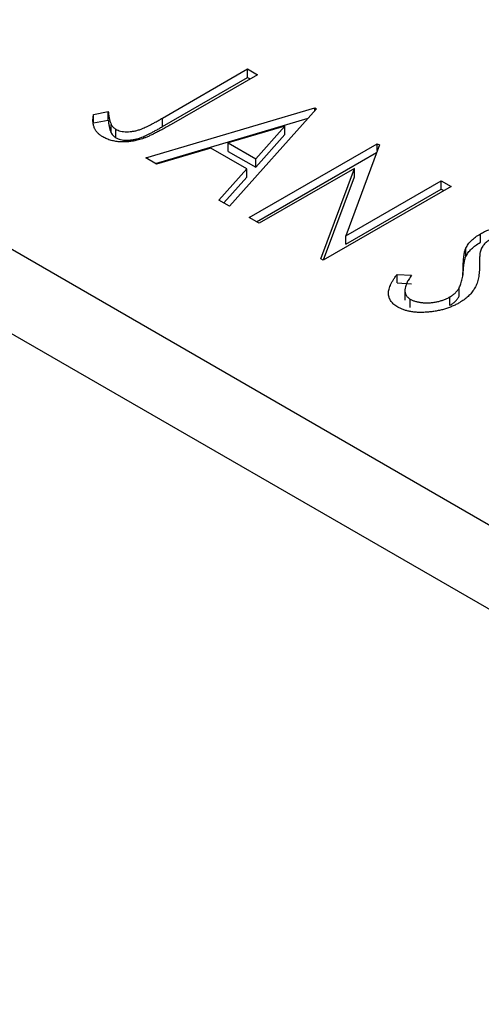
# Model space of a CAD drawing. Units: millimetres. Extents: x 15 to 461, y 5 to 292.
# Drawn here: x 94 to 103, y 82 to 101 of the extents above; entities that cross this region are included whole.
import ezdxf

# ---------------------------------------------------------------- set-up
doc = ezdxf.new("R2010")
doc.units = ezdxf.units.MM

msp = doc.modelspace()

# ---------------------------------------------------------------- linework, layer by layer
at = {"color": 7, "linetype": 'Continuous', "lineweight": 25}
for p, q in [((49.4, 122.169), (117.282, 82.991)), ((48.693, 120.944), (116.575, 81.766)), ((97.015, 98.909), (98.661, 99.859)), ((98.661, 99.859), (98.852, 99.749)), ((98.661, 99.696), (98.661, 99.859)), ((97.015, 98.746), (98.661, 99.696)), ((98.852, 99.749), (97.181, 98.785)), ((98.661, 99.696), (98.71, 99.668)), ((96.694, 98.138), (99.962, 99.108)), ((99.994, 99.09), (98.312, 97.204)), ((99.962, 99.108), (99.994, 99.09)), ((99.962, 99.054), (99.962, 99.108)), ((95.679, 98.98), (95.966, 99.034)), ((95.679, 98.817), (95.679, 98.98)), ((95.679, 98.817), (95.966, 98.871)), ((95.966, 98.871), (95.966, 99.034)), ((96.881, 98.03), (99.83, 98.906)), ((97.015, 98.746), (97.015, 98.909)), ((96.023, 98.623), (96.023, 98.786)), ((96.113, 98.53), (96.113, 98.693)), ((99.381, 98.755), (98.284, 98.429)), ((98.817, 98.121), (99.381, 98.755)), ((99.381, 98.592), (99.381, 98.755)), ((98.817, 97.958), (99.381, 98.592)), ((97.949, 98.329), (96.901, 98.018)), ((98.644, 97.928), (97.949, 98.329)), ((98.284, 98.265), (98.284, 98.429)), ((98.284, 98.429), (98.817, 98.121)), ((98.693, 96.984), (101.168, 98.412)), ((101.208, 98.389), (100.56, 96.633)), ((101.168, 98.412), (101.208, 98.389)), ((101.168, 98.28), (101.168, 98.412)), ((96.901, 98.018), (96.694, 98.138)), ((98.284, 98.265), (98.817, 97.958)), ((98.817, 97.958), (98.817, 98.121)), ((98.835, 96.902), (101.153, 98.241)), ((98.105, 97.323), (98.644, 97.928)), ((98.644, 97.765), (98.644, 97.928)), ((100.725, 97.937), (98.884, 96.874)), ((100.078, 96.185), (100.725, 97.937)), ((100.725, 97.774), (100.725, 97.937)), ((98.201, 97.268), (98.644, 97.765)), ((100.131, 96.166), (100.725, 97.774)), ((102.596, 97.588), (100.121, 96.16)), ((100.56, 96.633), (102.405, 97.698)), ((100.56, 96.47), (102.405, 97.535)), ((102.405, 97.698), (102.596, 97.588)), ((102.405, 97.535), (102.405, 97.698)), ((102.405, 97.535), (102.454, 97.507)), ((98.312, 97.204), (98.105, 97.323)), ((98.884, 96.874), (98.693, 96.984)), ((100.56, 96.47), (100.56, 96.633)), ((103.161, 96.506), (103.161, 96.669)), ((102.881, 96.232), (102.881, 96.395)), ((100.121, 96.16), (100.078, 96.185)), ((102.831, 95.873), (102.831, 96.036)), ((101.55, 95.886), (101.83, 95.869)), ((101.55, 95.723), (101.55, 95.886)), ((101.55, 95.723), (101.83, 95.706)), ((102.751, 95.463), (102.751, 95.626)), ((101.702, 95.593), (101.702, 95.389)), ((102.571, 95.287), (102.571, 95.45)), ((101.806, 95.244), (101.806, 95.407))]:
    msp.add_line(p, q, dxfattribs=at)
for points, knots in [([(95.861, 98.545), (95.843, 98.557), (95.806, 98.58), (95.762, 98.62), (95.726, 98.663), (95.699, 98.712), (95.68, 98.768), (95.669, 98.831), (95.67, 98.903), (95.676, 98.953), (95.679, 98.98)], [0, 0, 0, 0, 0.100052, 0.201191, 0.305313, 0.41416, 0.534113, 0.670989, 0.826377, 1, 1, 1, 1]), ([(95.966, 99.034), (95.969, 99.009), (95.973, 98.961), (95.986, 98.894), (96.001, 98.837), (96.016, 98.802), (96.023, 98.786)], [0, 0, 0, 0, 0.303885, 0.570987, 0.803158, 1, 1, 1, 1]), ([(95.966, 98.871), (95.969, 98.845), (95.973, 98.798), (95.986, 98.731), (96.001, 98.673), (96.016, 98.638), (96.023, 98.623)], [0, 0, 0, 0, 0.303885, 0.570987, 0.803158, 1, 1, 1, 1]), ([(96.113, 98.693), (96.127, 98.686), (96.154, 98.672), (96.205, 98.657), (96.262, 98.648), (96.323, 98.644), (96.388, 98.647), (96.453, 98.655), (96.519, 98.669), (96.574, 98.686), (96.62, 98.704), (96.661, 98.721), (96.707, 98.743), (96.759, 98.768), (96.815, 98.797), (96.877, 98.831), (96.944, 98.869), (96.991, 98.895), (97.015, 98.909)], [0, 0, 0, 0, 0.051435, 0.103062, 0.156415, 0.213478, 0.273136, 0.334047, 0.398381, 0.466818, 0.505819, 0.553, 0.607723, 0.670125, 0.740838, 0.819261, 0.905424, 1, 1, 1, 1]), ([(97.181, 98.785), (97.15, 98.767), (97.09, 98.733), (97.002, 98.685), (96.921, 98.642), (96.845, 98.604), (96.775, 98.571), (96.712, 98.542), (96.654, 98.52), (96.586, 98.496), (96.503, 98.475), (96.405, 98.457), (96.306, 98.448), (96.208, 98.448), (96.112, 98.457), (96.021, 98.477), (95.935, 98.506), (95.886, 98.532), (95.861, 98.545)], [0, 0, 0, 0, 0.083898, 0.161098, 0.232054, 0.296367, 0.353643, 0.404785, 0.450012, 0.488423, 0.557422, 0.622846, 0.686377, 0.748874, 0.810625, 0.871853, 0.934312, 1, 1, 1, 1]), ([(96.023, 98.786), (96.028, 98.777), (96.038, 98.759), (96.059, 98.734), (96.082, 98.712), (96.103, 98.699), (96.113, 98.693)], [0, 0, 0, 0, 0.270066, 0.521927, 0.765508, 1, 1, 1, 1]), ([(96.113, 98.53), (96.127, 98.523), (96.154, 98.508), (96.205, 98.493), (96.262, 98.484), (96.323, 98.481), (96.388, 98.483), (96.453, 98.492), (96.519, 98.505), (96.574, 98.522), (96.62, 98.54), (96.661, 98.558), (96.707, 98.579), (96.759, 98.605), (96.815, 98.634), (96.877, 98.668), (96.944, 98.705), (96.991, 98.732), (97.015, 98.746)], [0, 0, 0, 0, 0.051435, 0.103062, 0.156415, 0.213478, 0.273136, 0.334047, 0.398381, 0.466818, 0.505819, 0.553, 0.607723, 0.670125, 0.740838, 0.819261, 0.905424, 1, 1, 1, 1]), ([(96.023, 98.623), (96.028, 98.613), (96.038, 98.595), (96.059, 98.571), (96.082, 98.548), (96.103, 98.536), (96.113, 98.53)], [0, 0, 0, 0, 0.270066, 0.521927, 0.765508, 1, 1, 1, 1]), ([(103.161, 96.669), (103.187, 96.684), (103.24, 96.713), (103.327, 96.75), (103.416, 96.781), (103.509, 96.806), (103.603, 96.824), (103.696, 96.835), (103.789, 96.839), (103.879, 96.834), (103.965, 96.823), (104.045, 96.805), (104.118, 96.78), (104.159, 96.758), (104.18, 96.747)], [0, 0, 0, 0, 0.097059, 0.191313, 0.282406, 0.371907, 0.45836, 0.541592, 0.622014, 0.701694, 0.778651, 0.852868, 0.926101, 1, 1, 1, 1]), ([(102.881, 96.395), (102.896, 96.421), (102.924, 96.472), (102.987, 96.543), (103.064, 96.61), (103.128, 96.649), (103.161, 96.669)], [0, 0, 0, 0, 0.250267, 0.49735, 0.746242, 1, 1, 1, 1]), ([(102.831, 96.036), (102.831, 96.057), (102.831, 96.098), (102.835, 96.157), (102.838, 96.21), (102.845, 96.258), (102.852, 96.3), (102.859, 96.337), (102.869, 96.368), (102.878, 96.387), (102.881, 96.395)], [0, 0, 0, 0, 0.177356, 0.339757, 0.487156, 0.618928, 0.736628, 0.838759, 0.926646, 1, 1, 1, 1]), ([(102.881, 96.232), (102.896, 96.257), (102.924, 96.308), (102.987, 96.38), (103.064, 96.447), (103.128, 96.486), (103.161, 96.506)], [0, 0, 0, 0, 0.250267, 0.49735, 0.746242, 1, 1, 1, 1]), ([(103.361, 96.565), (103.336, 96.549), (103.285, 96.518), (103.237, 96.47), (103.205, 96.429), (103.185, 96.395), (103.169, 96.356), (103.161, 96.328), (103.157, 96.314)], [0, 0, 0, 0, 0.229764, 0.456907, 0.576581, 0.705945, 0.846668, 1, 1, 1, 1]), ([(102.831, 95.873), (102.831, 95.894), (102.831, 95.935), (102.835, 95.993), (102.838, 96.047), (102.845, 96.094), (102.852, 96.136), (102.859, 96.173), (102.869, 96.204), (102.878, 96.223), (102.881, 96.232)], [0, 0, 0, 0, 0.177356, 0.339757, 0.487156, 0.618928, 0.736628, 0.838759, 0.926646, 1, 1, 1, 1]), ([(103.157, 96.314), (103.155, 96.309), (103.153, 96.298), (103.152, 96.277), (103.149, 96.251), (103.147, 96.219), (103.147, 96.181), (103.146, 96.138), (103.146, 96.089), (103.145, 96.055), (103.145, 96.036)], [0, 0, 0, 0, 0.0538728, 0.1280886, 0.2208069, 0.3361494, 0.4720177, 0.6274284, 0.8034225, 1, 1, 1, 1]), ([(102.751, 95.626), (102.758, 95.639), (102.771, 95.665), (102.787, 95.707), (102.8, 95.753), (102.811, 95.802), (102.82, 95.855), (102.826, 95.912), (102.83, 95.973), (102.831, 96.014), (102.831, 96.036)], [0, 0, 0, 0, 0.095493, 0.198883, 0.310442, 0.430388, 0.55965, 0.697597, 0.844348, 1, 1, 1, 1]), ([(103.145, 96.036), (103.145, 96.014), (103.143, 95.971), (103.138, 95.908), (103.131, 95.848), (103.119, 95.793), (103.105, 95.74), (103.089, 95.692), (103.068, 95.647), (103.039, 95.592), (102.992, 95.529), (102.926, 95.459), (102.849, 95.394), (102.788, 95.357), (102.758, 95.338)], [0, 0, 0, 0, 0.088468, 0.172066, 0.251257, 0.325792, 0.395693, 0.461503, 0.523099, 0.580483, 0.689546, 0.795368, 0.898366, 1, 1, 1, 1]), ([(101.566, 95.253), (101.552, 95.261), (101.525, 95.278), (101.491, 95.305), (101.46, 95.333), (101.436, 95.363), (101.415, 95.395), (101.4, 95.429), (101.39, 95.464), (101.385, 95.501), (101.385, 95.54), (101.391, 95.582), (101.403, 95.626), (101.42, 95.673), (101.445, 95.723), (101.474, 95.775), (101.509, 95.83), (101.536, 95.867), (101.55, 95.886)], [0, 0, 0, 0, 0.050397, 0.100061, 0.148754, 0.198418, 0.248561, 0.299851, 0.35224, 0.407102, 0.464733, 0.52681, 0.592856, 0.66383, 0.740023, 0.821501, 0.907849, 1, 1, 1, 1]), ([(101.83, 95.869), (101.812, 95.843), (101.776, 95.792), (101.737, 95.718), (101.711, 95.65), (101.7, 95.589), (101.703, 95.533), (101.722, 95.485), (101.754, 95.441), (101.789, 95.419), (101.806, 95.407)], [0, 0, 0, 0, 0.176791, 0.335622, 0.477124, 0.602669, 0.714215, 0.815248, 0.90894, 1, 1, 1, 1]), ([(102.571, 95.45), (102.591, 95.462), (102.631, 95.487), (102.679, 95.53), (102.721, 95.576), (102.741, 95.609), (102.751, 95.626)], [0, 0, 0, 0, 0.2433694, 0.4888183, 0.7396777, 1, 1, 1, 1]), ([(101.806, 95.407), (101.822, 95.399), (101.854, 95.382), (101.911, 95.362), (101.973, 95.348), (102.041, 95.338), (102.11, 95.334), (102.181, 95.335), (102.252, 95.343), (102.322, 95.355), (102.39, 95.372), (102.455, 95.394), (102.516, 95.419), (102.553, 95.44), (102.571, 95.45)], [0, 0, 0, 0, 0.077427, 0.153531, 0.231944, 0.313368, 0.395727, 0.478237, 0.562085, 0.648431, 0.735536, 0.823, 0.910372, 1, 1, 1, 1]), ([(102.571, 95.287), (102.591, 95.299), (102.631, 95.324), (102.679, 95.366), (102.721, 95.412), (102.741, 95.446), (102.751, 95.463)], [0, 0, 0, 0, 0.2433694, 0.4888183, 0.7396777, 1, 1, 1, 1]), ([(102.758, 95.338), (102.735, 95.325), (102.69, 95.301), (102.619, 95.268), (102.545, 95.238), (102.468, 95.214), (102.389, 95.192), (102.307, 95.176), (102.222, 95.163), (102.137, 95.154), (102.051, 95.15), (101.969, 95.15), (101.891, 95.154), (101.817, 95.165), (101.748, 95.179), (101.682, 95.199), (101.62, 95.223), (101.584, 95.243), (101.566, 95.253)], [0, 0, 0, 0, 0.070714, 0.139665, 0.206788, 0.273068, 0.338308, 0.40365, 0.468865, 0.535137, 0.599889, 0.661417, 0.720303, 0.77665, 0.83234, 0.887207, 0.942959, 1, 1, 1, 1])]:
    msp.add_open_spline(points, degree=3, knots=knots, dxfattribs=at)

doc.saveas('drawing.dxf')
